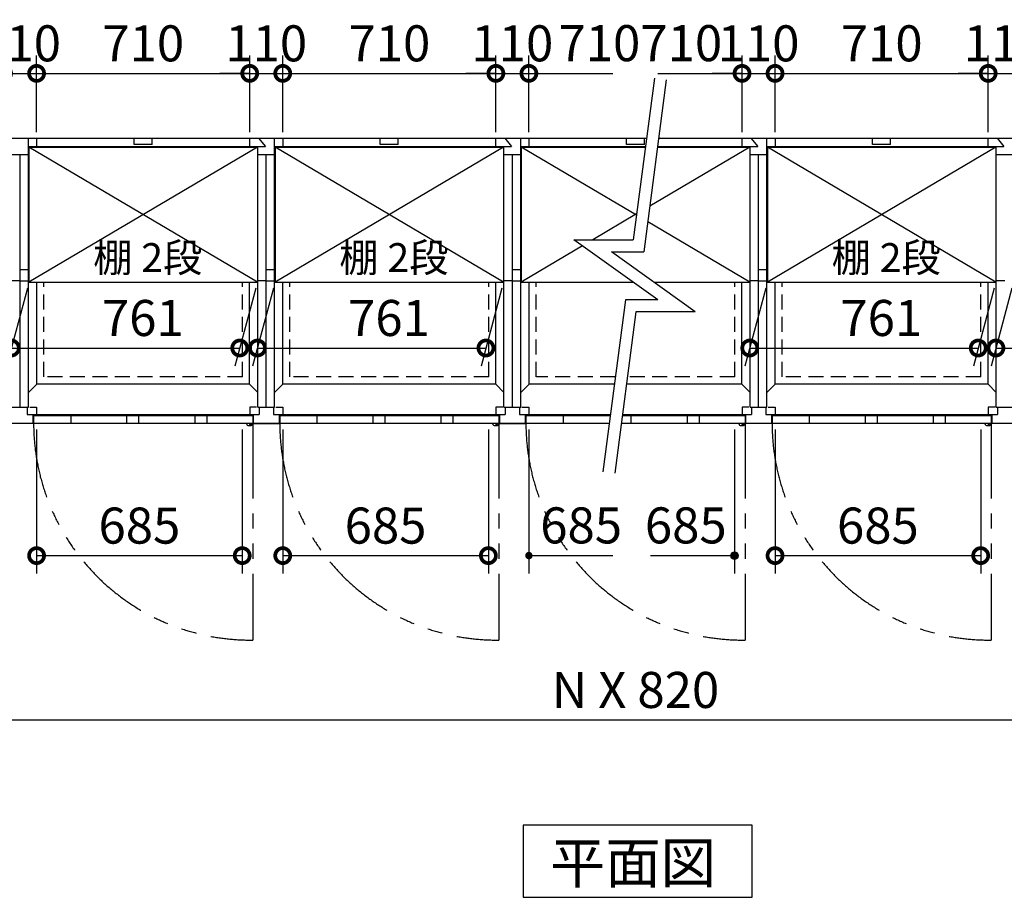
# Model space of a CAD drawing. Extents: x 140 to 16534, y 0 to 11410.
# Drawn here: x 4257 to 7537, y 6783 to 9705 of the extents above; entities that cross this region are included whole.
import ezdxf

# ---------------------------------------------------------------- set-up
doc = ezdxf.new("R2010")
doc.units = 0
doc.header["$LTSCALE"] = 20
doc.header["$PDMODE"] = 3
doc.header["$PDSIZE"] = 2
doc.linetypes.add('HIDDEN', pattern=[0.375, 0.25, -0.125])
doc.linetypes.add('PHANTOM', pattern=[2.5, 1.25, -0.25, 0.25, -0.25, 0.25, -0.25])
doc.layers.get('0').update_dxf_attribs({"linetype": 'CONTINUOUS'})
doc.layers.get('DEFPOINTS').update_dxf_attribs({"linetype": 'CONTINUOUS'})
for name, color, linetype in [('寸法', 4, 'CONTINUOUS'), ('想像線', 6, 'PHANTOM'), ('破線', 2, 'HIDDEN'), ('細線', 5, 'CONTINUOUS'), ('部品1', 7, 'CONTINUOUS')]:
    doc.layers.add(name, color=color, linetype=linetype)
doc.styles.add('STYLE1', font='isocp.shx', dxfattribs={"bigfont": 'bigfont.shx'})
doc.styles.add('STYLE2', font='MS PGothic.ttf')
doc.dimstyles.new('INABA_S40G', dxfattribs={"dimscale": 40, "dimtxt": 3, "dimasz": 2.5, "dimexe": 1.5, "dimexo": 0.5, "dimgap": 1, "dimtad": 3, "dimdec": 1, "dimdsep": 46, "dimtxsty": 'STYLE1', "dimblk1": 'DOTSMALL', "dimblk2": 'DOTSMALL', "dimsah": 1, "dimcen": 0, "dimclrt": 7, "dimadec": 0, "dimazin": 0, "dimtfac": 1, "dimtdec": 4, "dimtix": 1, "dimtmove": 0, "dimatfit": 3, "dimldrblk": 'DOTSMALL', "dimfxl": 1, "dimtolj": 1, "dimtzin": 0, "dimarcsym": 0})

# ---------------------------------------------------------------- blocks, each defined once
blk = doc.blocks.new('_DOTSMALL')
at = {"color": 0, "linetype": 'ByBlock', "ltscale": 50, "const_width": 0.5}
blk.add_lwpolyline([(-0.0625, 0, 1), (0.0625, 0, 1)], format="xyb", close=True, dxfattribs=at)
blk = doc.blocks.new('*D2')
at = {"color": 0, "linetype": 'ByBlock', "ltscale": 50}
for p, q in [((2618, 8340.8), (2618, 7313.7)), ((9998, 8340.8), (9998, 7313.7)), ((2618, 7373.7), (9998, 7373.7))]:
    blk.add_line(p, q, dxfattribs=at)
at = {"layer": 'DEFPOINTS', "color": 0, "linetype": 'ByBlock', "ltscale": 50}
for p in [(2618, 8360.8), (9998, 8360.8), (9998, 7373.7)]:
    blk.add_point(p, dxfattribs=at)
at = {"color": 0, "linetype": 'ByBlock', "ltscale": 50, "xscale": 100, "yscale": 100, "zscale": 100, "rotation": 180}
blk.add_blockref('_DOTSMALL', (2618, 7373.7), dxfattribs=at)
at = {"color": 0, "linetype": 'ByBlock', "ltscale": 50, "xscale": 100, "yscale": 100, "zscale": 100}
blk.add_blockref('_DOTSMALL', (9998, 7373.7), dxfattribs=at)
at = {"color": 7, "linetype": 'ByBlock', "ltscale": 50, "insert": (6308, 7473.7), "char_height": 120, "attachment_point": 5, "style": 'STYLE1'}
blk.add_mtext('\\A1;N X 820', dxfattribs=at)
blk = doc.blocks.new('*D21')
at = {"color": 0, "linetype": 'ByBlock', "ltscale": 50}
for p, q in [((8303, 9330.8), (8303, 9586.6)), ((8413, 9330.8), (8413, 9586.6)), ((8303, 9526.6), (8203, 9526.6)), ((8303, 9526.6), (8413, 9526.6)), ((8413, 9526.6), (8513, 9526.6))]:
    blk.add_line(p, q, dxfattribs=at)
at = {"layer": 'DEFPOINTS', "color": 0, "linetype": 'ByBlock', "ltscale": 50}
for p in [(8413, 9526.6), (8303, 9310.8), (8413, 9310.8)]:
    blk.add_point(p, dxfattribs=at)
at = {"color": 0, "linetype": 'ByBlock', "ltscale": 50, "xscale": 100, "yscale": 100, "zscale": 100}
blk.add_blockref('_DOTSMALL', (8303, 9526.6), dxfattribs=at)
at = {"color": 0, "linetype": 'ByBlock', "ltscale": 50, "xscale": 100, "yscale": 100, "zscale": 100, "rotation": 180}
blk.add_blockref('_DOTSMALL', (8413, 9526.6), dxfattribs=at)
at = {"color": 7, "linetype": 'ByBlock', "ltscale": 50, "insert": (8358, 9626.6), "char_height": 120, "attachment_point": 5, "style": 'STYLE1'}
blk.add_mtext('\\A1;110', dxfattribs=at)
blk = doc.blocks.new('*D19')
at = {"color": 0, "linetype": 'ByBlock', "ltscale": 50}
for p, q in [((8413, 9330.8), (8413, 9586.6)), ((9123, 9330.8), (9123, 9586.6)), ((8413, 9526.6), (9123, 9526.6))]:
    blk.add_line(p, q, dxfattribs=at)
at = {"layer": 'DEFPOINTS', "color": 0, "linetype": 'ByBlock', "ltscale": 50}
for p in [(9123, 9526.6), (8413, 9310.8), (9123, 9310.8)]:
    blk.add_point(p, dxfattribs=at)
at = {"color": 0, "linetype": 'ByBlock', "ltscale": 50, "xscale": 100, "yscale": 100, "zscale": 100, "rotation": 180}
blk.add_blockref('_DOTSMALL', (8413, 9526.6), dxfattribs=at)
at = {"color": 0, "linetype": 'ByBlock', "ltscale": 50, "xscale": 100, "yscale": 100, "zscale": 100}
blk.add_blockref('_DOTSMALL', (9123, 9526.6), dxfattribs=at)
at = {"color": 7, "linetype": 'ByBlock', "ltscale": 50, "insert": (8768.3, 9626.6), "char_height": 120, "attachment_point": 5, "style": 'STYLE1'}
blk.add_mtext('\\A1;710', dxfattribs=at)
blk = doc.blocks.new('*D20')
at = {"color": 0, "linetype": 'ByBlock', "ltscale": 50}
for p, q in [((9123, 9330.8), (9123, 9586.6)), ((9233, 9330.8), (9233, 9586.6)), ((9123, 9526.6), (9023, 9526.6)), ((9123, 9526.6), (9233, 9526.6)), ((9233, 9526.6), (9333, 9526.6))]:
    blk.add_line(p, q, dxfattribs=at)
at = {"layer": 'DEFPOINTS', "color": 0, "linetype": 'ByBlock', "ltscale": 50}
for p in [(9233, 9526.6), (9123, 9310.8), (9233, 9310.8)]:
    blk.add_point(p, dxfattribs=at)
at = {"color": 0, "linetype": 'ByBlock', "ltscale": 50, "xscale": 100, "yscale": 100, "zscale": 100}
blk.add_blockref('_DOTSMALL', (9123, 9526.6), dxfattribs=at)
at = {"color": 0, "linetype": 'ByBlock', "ltscale": 50, "xscale": 100, "yscale": 100, "zscale": 100, "rotation": 180}
blk.add_blockref('_DOTSMALL', (9233, 9526.6), dxfattribs=at)
at = {"color": 7, "linetype": 'ByBlock', "ltscale": 50, "insert": (9178, 9626.6), "char_height": 120, "attachment_point": 5, "style": 'STYLE1'}
blk.add_mtext('\\A1;110', dxfattribs=at)
blk = doc.blocks.new('*D22')
at = {"color": 0, "linetype": 'ByBlock', "ltscale": 50}
for p, q in [((8413, 8340.8), (8413, 7860.9)), ((9098, 8340.8), (9098, 7860.9)), ((8413, 7920.9), (9098, 7920.9))]:
    blk.add_line(p, q, dxfattribs=at)
at = {"layer": 'DEFPOINTS', "color": 0, "linetype": 'ByBlock', "ltscale": 50}
for p in [(8413, 8360.8), (9098, 8360.8), (9098, 7920.9)]:
    blk.add_point(p, dxfattribs=at)
at = {"color": 0, "linetype": 'ByBlock', "ltscale": 50, "xscale": 100, "yscale": 100, "zscale": 100, "rotation": 180}
blk.add_blockref('_DOTSMALL', (8413, 7920.9), dxfattribs=at)
at = {"color": 0, "linetype": 'ByBlock', "ltscale": 50, "xscale": 100, "yscale": 100, "zscale": 100}
blk.add_blockref('_DOTSMALL', (9098, 7920.9), dxfattribs=at)
at = {"color": 7, "linetype": 'ByBlock', "ltscale": 50, "insert": (8755.5, 8020.9), "char_height": 120, "attachment_point": 5, "style": 'STYLE1'}
blk.add_mtext('\\A1;685', dxfattribs=at)
blk = doc.blocks.new('*D26')
at = {"color": 0, "linetype": 'ByBlock', "ltscale": 50}
for p, q in [((8303, 9330.8), (8303, 9586.6)), ((8413, 9330.8), (8413, 9586.6)), ((8303, 9526.6), (8203, 9526.6)), ((8303, 9526.6), (8413, 9526.6)), ((8413, 9526.6), (8513, 9526.6))]:
    blk.add_line(p, q, dxfattribs=at)
at = {"layer": 'DEFPOINTS', "color": 0, "linetype": 'ByBlock', "ltscale": 50}
for p in [(8413, 9526.6), (8303, 9310.8), (8413, 9310.8)]:
    blk.add_point(p, dxfattribs=at)
at = {"color": 0, "linetype": 'ByBlock', "ltscale": 50, "xscale": 100, "yscale": 100, "zscale": 100}
blk.add_blockref('_DOTSMALL', (8303, 9526.6), dxfattribs=at)
at = {"color": 0, "linetype": 'ByBlock', "ltscale": 50, "xscale": 100, "yscale": 100, "zscale": 100, "rotation": 180}
blk.add_blockref('_DOTSMALL', (8413, 9526.6), dxfattribs=at)
at = {"color": 7, "linetype": 'ByBlock', "ltscale": 50, "insert": (8358, 9626.6), "char_height": 120, "attachment_point": 5, "style": 'STYLE1'}
blk.add_mtext('\\A1;110', dxfattribs=at)
blk = doc.blocks.new('*D33')
at = {"color": 0, "linetype": 'ByBlock', "ltscale": 50}
for p, q in [((7483, 9330.8), (7483, 9586.6)), ((7593, 9330.8), (7593, 9586.6)), ((7483, 9526.6), (7383, 9526.6)), ((7483, 9526.6), (7593, 9526.6)), ((7593, 9526.6), (7693, 9526.6))]:
    blk.add_line(p, q, dxfattribs=at)
at = {"layer": 'DEFPOINTS', "color": 0, "linetype": 'ByBlock', "ltscale": 50}
for p in [(7593, 9526.6), (7483, 9310.8), (7593, 9310.8)]:
    blk.add_point(p, dxfattribs=at)
at = {"color": 0, "linetype": 'ByBlock', "ltscale": 50, "xscale": 100, "yscale": 100, "zscale": 100}
blk.add_blockref('_DOTSMALL', (7483, 9526.6), dxfattribs=at)
at = {"color": 0, "linetype": 'ByBlock', "ltscale": 50, "xscale": 100, "yscale": 100, "zscale": 100, "rotation": 180}
blk.add_blockref('_DOTSMALL', (7593, 9526.6), dxfattribs=at)
at = {"color": 7, "linetype": 'ByBlock', "ltscale": 50, "insert": (7538, 9626.6), "char_height": 120, "attachment_point": 5, "style": 'STYLE1'}
blk.add_mtext('\\A1;110', dxfattribs=at)
blk = doc.blocks.new('*D23')
at = {"color": 0, "linetype": 'ByBlock', "ltscale": 50}
for p, q in [((7593, 9330.8), (7593, 9586.6)), ((8303, 9330.8), (8303, 9586.6)), ((7593, 9526.6), (8303, 9526.6))]:
    blk.add_line(p, q, dxfattribs=at)
at = {"layer": 'DEFPOINTS', "color": 0, "linetype": 'ByBlock', "ltscale": 50}
for p in [(8303, 9526.6), (7593, 9310.8), (8303, 9310.8)]:
    blk.add_point(p, dxfattribs=at)
at = {"color": 0, "linetype": 'ByBlock', "ltscale": 50, "xscale": 100, "yscale": 100, "zscale": 100, "rotation": 180}
blk.add_blockref('_DOTSMALL', (7593, 9526.6), dxfattribs=at)
at = {"color": 0, "linetype": 'ByBlock', "ltscale": 50, "xscale": 100, "yscale": 100, "zscale": 100}
blk.add_blockref('_DOTSMALL', (8303, 9526.6), dxfattribs=at)
at = {"color": 7, "linetype": 'ByBlock', "ltscale": 50, "insert": (7948.3, 9626.6), "char_height": 120, "attachment_point": 5, "style": 'STYLE1'}
blk.add_mtext('\\A1;710', dxfattribs=at)
blk = doc.blocks.new('*D28')
at = {"color": 0, "linetype": 'ByBlock', "ltscale": 50}
for p, q in [((7593, 8340.8), (7593, 7860.9)), ((8278, 8340.8), (8278, 7860.9)), ((7593, 7920.9), (8278, 7920.9))]:
    blk.add_line(p, q, dxfattribs=at)
at = {"layer": 'DEFPOINTS', "color": 0, "linetype": 'ByBlock', "ltscale": 50}
for p in [(7593, 8360.8), (8278, 8360.8), (8278, 7920.9)]:
    blk.add_point(p, dxfattribs=at)
at = {"color": 0, "linetype": 'ByBlock', "ltscale": 50, "xscale": 100, "yscale": 100, "zscale": 100, "rotation": 180}
blk.add_blockref('_DOTSMALL', (7593, 7920.9), dxfattribs=at)
at = {"color": 0, "linetype": 'ByBlock', "ltscale": 50, "xscale": 100, "yscale": 100, "zscale": 100}
blk.add_blockref('_DOTSMALL', (8278, 7920.9), dxfattribs=at)
at = {"color": 7, "linetype": 'ByBlock', "ltscale": 50, "insert": (7935.5, 8020.9), "char_height": 120, "attachment_point": 5, "style": 'STYLE1'}
blk.add_mtext('\\A1;685', dxfattribs=at)
blk = doc.blocks.new('*D24')
at = {"color": 0, "linetype": 'ByBlock', "ltscale": 50}
for p, q in [((8413, 9330.8), (8413, 9586.6)), ((9123, 9330.8), (9123, 9586.6)), ((8413, 9526.6), (9123, 9526.6))]:
    blk.add_line(p, q, dxfattribs=at)
at = {"layer": 'DEFPOINTS', "color": 0, "linetype": 'ByBlock', "ltscale": 50}
for p in [(9123, 9526.6), (8413, 9310.8), (9123, 9310.8)]:
    blk.add_point(p, dxfattribs=at)
at = {"color": 0, "linetype": 'ByBlock', "ltscale": 50, "xscale": 100, "yscale": 100, "zscale": 100, "rotation": 180}
blk.add_blockref('_DOTSMALL', (8413, 9526.6), dxfattribs=at)
at = {"color": 0, "linetype": 'ByBlock', "ltscale": 50, "xscale": 100, "yscale": 100, "zscale": 100}
blk.add_blockref('_DOTSMALL', (9123, 9526.6), dxfattribs=at)
at = {"color": 7, "linetype": 'ByBlock', "ltscale": 50, "insert": (8768.3, 9626.6), "char_height": 120, "attachment_point": 5, "style": 'STYLE1'}
blk.add_mtext('\\A1;710', dxfattribs=at)
blk = doc.blocks.new('*D25')
at = {"color": 0, "linetype": 'ByBlock', "ltscale": 50}
for p, q in [((9123, 9330.8), (9123, 9586.6)), ((9233, 9330.8), (9233, 9586.6)), ((9123, 9526.6), (9023, 9526.6)), ((9123, 9526.6), (9233, 9526.6)), ((9233, 9526.6), (9333, 9526.6))]:
    blk.add_line(p, q, dxfattribs=at)
at = {"layer": 'DEFPOINTS', "color": 0, "linetype": 'ByBlock', "ltscale": 50}
for p in [(9233, 9526.6), (9123, 9310.8), (9233, 9310.8)]:
    blk.add_point(p, dxfattribs=at)
at = {"color": 0, "linetype": 'ByBlock', "ltscale": 50, "xscale": 100, "yscale": 100, "zscale": 100}
blk.add_blockref('_DOTSMALL', (9123, 9526.6), dxfattribs=at)
at = {"color": 0, "linetype": 'ByBlock', "ltscale": 50, "xscale": 100, "yscale": 100, "zscale": 100, "rotation": 180}
blk.add_blockref('_DOTSMALL', (9233, 9526.6), dxfattribs=at)
at = {"color": 7, "linetype": 'ByBlock', "ltscale": 50, "insert": (9178, 9626.6), "char_height": 120, "attachment_point": 5, "style": 'STYLE1'}
blk.add_mtext('\\A1;110', dxfattribs=at)
blk = doc.blocks.new('*D27')
at = {"color": 0, "linetype": 'ByBlock', "ltscale": 50}
for p, q in [((8413, 8340.8), (8413, 7860.9)), ((9098, 8340.8), (9098, 7860.9)), ((8413, 7920.9), (9098, 7920.9))]:
    blk.add_line(p, q, dxfattribs=at)
at = {"layer": 'DEFPOINTS', "color": 0, "linetype": 'ByBlock', "ltscale": 50}
for p in [(8413, 8360.8), (9098, 8360.8), (9098, 7920.9)]:
    blk.add_point(p, dxfattribs=at)
at = {"color": 0, "linetype": 'ByBlock', "ltscale": 50, "xscale": 100, "yscale": 100, "zscale": 100, "rotation": 180}
blk.add_blockref('_DOTSMALL', (8413, 7920.9), dxfattribs=at)
at = {"color": 0, "linetype": 'ByBlock', "ltscale": 50, "xscale": 100, "yscale": 100, "zscale": 100}
blk.add_blockref('_DOTSMALL', (9098, 7920.9), dxfattribs=at)
at = {"color": 7, "linetype": 'ByBlock', "ltscale": 50, "insert": (8755.5, 8020.9), "char_height": 120, "attachment_point": 5, "style": 'STYLE1'}
blk.add_mtext('\\A1;685', dxfattribs=at)
blk = doc.blocks.new('*D36')
at = {"color": 0, "linetype": 'ByBlock', "ltscale": 50}
for p, q in [((9202.2, 8811.3), (9132.8, 8552.2)), ((9963.2, 8811.3), (9893.8, 8552.2)), ((9148.8, 8612.2), (9909.8, 8612.2))]:
    blk.add_line(p, q, dxfattribs=at)
at = {"layer": 'DEFPOINTS', "color": 0, "linetype": 'ByBlock', "ltscale": 50}
for p in [(9207.5, 8831.3), (9968.5, 8831.3), (9909.8, 8612.2)]:
    blk.add_point(p, dxfattribs=at)
at = {"color": 0, "linetype": 'ByBlock', "ltscale": 50, "xscale": 100, "yscale": 100, "zscale": 100, "rotation": 180}
blk.add_blockref('_DOTSMALL', (9148.8, 8612.2), dxfattribs=at)
at = {"color": 0, "linetype": 'ByBlock', "ltscale": 50, "xscale": 100, "yscale": 100, "zscale": 100}
blk.add_blockref('_DOTSMALL', (9909.8, 8612.2), dxfattribs=at)
at = {"color": 7, "linetype": 'ByBlock', "ltscale": 50, "insert": (9586.9, 8712.2), "char_height": 120, "attachment_point": 5, "style": 'STYLE1'}
blk.add_mtext('\\A1;761', dxfattribs=at)
blk = doc.blocks.new('*D37')
at = {"color": 0, "linetype": 'ByBlock', "ltscale": 50}
for p, q in [((8382.2, 8811.3), (8312.8, 8552.2)), ((9143.2, 8811.3), (9073.8, 8552.2)), ((8328.8, 8612.2), (9089.8, 8612.2))]:
    blk.add_line(p, q, dxfattribs=at)
at = {"layer": 'DEFPOINTS', "color": 0, "linetype": 'ByBlock', "ltscale": 50}
for p in [(8387.5, 8831.3), (9148.5, 8831.3), (9089.8, 8612.2)]:
    blk.add_point(p, dxfattribs=at)
at = {"color": 0, "linetype": 'ByBlock', "ltscale": 50, "xscale": 100, "yscale": 100, "zscale": 100, "rotation": 180}
blk.add_blockref('_DOTSMALL', (8328.8, 8612.2), dxfattribs=at)
at = {"color": 0, "linetype": 'ByBlock', "ltscale": 50, "xscale": 100, "yscale": 100, "zscale": 100}
blk.add_blockref('_DOTSMALL', (9089.8, 8612.2), dxfattribs=at)
at = {"color": 7, "linetype": 'ByBlock', "ltscale": 50, "insert": (8766.9, 8712.2), "char_height": 120, "attachment_point": 5, "style": 'STYLE1'}
blk.add_mtext('\\A1;761', dxfattribs=at)
blk = doc.blocks.new('*D38')
at = {"color": 0, "linetype": 'ByBlock', "ltscale": 50}
for p, q in [((9202.2, 8811.3), (9132.8, 8552.2)), ((9963.2, 8811.3), (9893.8, 8552.2)), ((9148.8, 8612.2), (9909.8, 8612.2))]:
    blk.add_line(p, q, dxfattribs=at)
at = {"layer": 'DEFPOINTS', "color": 0, "linetype": 'ByBlock', "ltscale": 50}
for p in [(9207.5, 8831.3), (9968.5, 8831.3), (9909.8, 8612.2)]:
    blk.add_point(p, dxfattribs=at)
at = {"color": 0, "linetype": 'ByBlock', "ltscale": 50, "xscale": 100, "yscale": 100, "zscale": 100, "rotation": 180}
blk.add_blockref('_DOTSMALL', (9148.8, 8612.2), dxfattribs=at)
at = {"color": 0, "linetype": 'ByBlock', "ltscale": 50, "xscale": 100, "yscale": 100, "zscale": 100}
blk.add_blockref('_DOTSMALL', (9909.8, 8612.2), dxfattribs=at)
at = {"color": 7, "linetype": 'ByBlock', "ltscale": 50, "insert": (9586.9, 8712.2), "char_height": 120, "attachment_point": 5, "style": 'STYLE1'}
blk.add_mtext('\\A1;761', dxfattribs=at)
blk = doc.blocks.new('*D39')
at = {"color": 0, "linetype": 'ByBlock', "ltscale": 50}
for p, q in [((8382.2, 8811.3), (8312.8, 8552.2)), ((9143.2, 8811.3), (9073.8, 8552.2)), ((8328.8, 8612.2), (9089.8, 8612.2))]:
    blk.add_line(p, q, dxfattribs=at)
at = {"layer": 'DEFPOINTS', "color": 0, "linetype": 'ByBlock', "ltscale": 50}
for p in [(8387.5, 8831.3), (9148.5, 8831.3), (9089.8, 8612.2)]:
    blk.add_point(p, dxfattribs=at)
at = {"color": 0, "linetype": 'ByBlock', "ltscale": 50, "xscale": 100, "yscale": 100, "zscale": 100, "rotation": 180}
blk.add_blockref('_DOTSMALL', (8328.8, 8612.2), dxfattribs=at)
at = {"color": 0, "linetype": 'ByBlock', "ltscale": 50, "xscale": 100, "yscale": 100, "zscale": 100}
blk.add_blockref('_DOTSMALL', (9089.8, 8612.2), dxfattribs=at)
at = {"color": 7, "linetype": 'ByBlock', "ltscale": 50, "insert": (8766.9, 8712.2), "char_height": 120, "attachment_point": 5, "style": 'STYLE1'}
blk.add_mtext('\\A1;761', dxfattribs=at)

msp = doc.modelspace()

# ---------------------------------------------------------------- hatches: boundary and pattern name
at = {"layer": '寸法', "ltscale": 50}
h = msp.add_hatch(color=256, dxfattribs=at)
edge = h.paths.add_edge_path()
edge.add_arc((5953.027, 7920.943), 12.5, 0, 360)
h = msp.add_hatch(color=256, dxfattribs=at)
edge = h.paths.add_edge_path()
edge.add_arc((6638.027, 7920.943), 12.5, 0, 360)

# ---------------------------------------------------------------- linework, layer by layer
for p, q in [((5953.027, 9526.575), (6233.027, 9526.575)), ((6383.027, 9526.575), (6663.027, 9526.575)), ((5953.027, 8340.766), (5953.027, 7860.943)), ((6638.027, 8340.766), (6638.027, 7860.943)), ((5953.027, 7920.943), (6233.027, 7920.943)), ((6358.027, 7920.943), (6638.027, 7920.943))]:
    msp.add_line(p, q, dxfattribs=at)
at = {"layer": '想像線', "ltscale": 10}
for p, q in [((5033.027, 8360.766), (5033.027, 7639.849)), ((5853.027, 8360.766), (5853.027, 7639.849)), ((6673.027, 8360.766), (6673.027, 7639.849)), ((7493.027, 8360.766), (7493.027, 7639.849))]:
    msp.add_line(p, q, dxfattribs=at)
for centre in [(5025.675, 8362.461), (5845.675, 8362.461), (6665.675, 8362.461), (7485.675, 8362.461)]:
    msp.add_arc(centre, 722.65, 180.134381, 270.582922, dxfattribs=at)
at = {"layer": '破線', "ltscale": 10}
for p, q in [((4337.027, 8515.766), (4337.027, 8831.266)), ((4999.027, 8515.766), (4999.027, 8831.266)), ((5157.027, 8515.766), (5157.027, 8831.266)), ((5819.027, 8515.766), (5819.027, 8831.266)), ((5977.027, 8515.766), (5977.027, 8831.266)), ((6639.027, 8515.766), (6639.027, 8831.266)), ((6797.027, 8515.766), (6797.027, 8831.266)), ((7459.027, 8515.766), (7459.027, 8831.266)), ((4999.027, 8515.766), (4338.027, 8515.766)), ((5819.027, 8515.766), (5157.027, 8515.766)), ((6240.666, 8515.766), (5978.027, 8515.766)), ((6639.027, 8515.766), (6281.007, 8515.766)), ((7459.027, 8515.766), (6797.027, 8515.766))]:
    msp.add_line(p, q, dxfattribs=at)
at = {"layer": '細線', "ltscale": 50}
for p, q in [((4638.027, 9289.266), (4638.027, 9310.766)), ((4698.027, 9289.266), (4638.027, 9289.266)), ((4698.027, 9289.266), (4698.027, 9310.766)), ((5458.027, 9289.266), (5458.027, 9310.766)), ((5518.027, 9289.266), (5458.027, 9289.266)), ((5518.027, 9289.266), (5518.027, 9310.766)), ((6278.027, 9289.266), (6278.027, 9310.766)), ((6338.027, 9289.266), (6278.027, 9289.266)), ((6338.027, 9289.266), (6338.027, 9310.766)), ((7098.027, 9289.266), (7098.027, 9310.766)), ((7158.027, 9289.266), (7098.027, 9289.266)), ((7158.027, 9289.266), (7158.027, 9310.766)), ((5048.527, 9281.266), (4287.527, 8831.266)), ((5048.527, 8831.266), (4287.527, 9281.266)), ((5868.527, 9281.266), (5107.527, 8831.266)), ((5868.527, 8831.266), (5107.527, 9281.266)), ((6311.237, 9054.368), (5927.527, 9281.266)), ((6688.527, 9281.266), (6355.507, 9084.343)), ((7508.527, 9281.266), (6747.527, 8831.266)), ((7508.527, 8831.266), (6747.527, 9281.266)), ((6311.777, 9058.484), (6166.388, 8972.512)), ((6688.527, 8831.266), (6348.678, 9032.228)), ((6131.796, 8952.056), (5927.527, 8831.266)), ((4427.027, 8386.766), (4427.027, 8360.766)), ((4613.027, 8386.766), (4613.027, 8360.766)), ((4653.027, 8386.766), (4653.027, 8360.766)), ((4840.027, 8386.766), (4840.027, 8360.766)), ((4880.027, 8386.766), (4880.027, 8360.766)), ((5247.027, 8386.766), (5247.027, 8360.766)), ((5433.027, 8386.766), (5433.027, 8360.766)), ((5473.027, 8386.766), (5473.027, 8360.766)), ((5660.027, 8386.766), (5660.027, 8360.766)), ((5700.027, 8386.766), (5700.027, 8360.766)), ((6067.027, 8386.766), (6067.027, 8360.766)), ((6293.027, 8386.766), (6293.027, 8360.766)), ((6480.027, 8386.766), (6480.027, 8360.766)), ((6520.027, 8386.766), (6520.027, 8360.766)), ((6887.027, 8386.766), (6887.027, 8360.766)), ((7073.027, 8386.766), (7073.027, 8360.766)), ((7113.027, 8386.766), (7113.027, 8360.766)), ((7300.027, 8386.766), (7300.027, 8360.766)), ((7340.027, 8386.766), (7340.027, 8360.766))]:
    msp.add_line(p, q, dxfattribs=at)
at = {"layer": '細線', "ltscale": 0.2}
for centre in [(5025.089, 8361.764), (5845.089, 8361.764), (6665.089, 8361.764), (7485.089, 8361.764)]:
    msp.add_arc(centre, 4.05, 194.260351, 345.739649, dxfattribs=at)
at = {"layer": '部品1', "ltscale": 50}
for p, q in [((6370.984, 9510.355), (6300.512, 8972.512)), ((6410.649, 9505.187), (6335.613, 8932.512)), ((4286.027, 8415.766), (4286.027, 9310.766)), ((4287.527, 9281.212), (4286.027, 9282.766)), ((5048.527, 9281.212), (5050.027, 9282.766)), ((5050.027, 8415.766), (5050.027, 9282.766)), ((5106.027, 8415.766), (5106.027, 9310.766)), ((5107.527, 9281.212), (5106.027, 9282.766)), ((5868.527, 9281.212), (5870.027, 9282.766)), ((5870.027, 8415.766), (5870.027, 9282.766)), ((5926.027, 8415.766), (5926.027, 9310.766)), ((5927.527, 9281.212), (5926.027, 9282.766)), ((6688.527, 9281.212), (6690.027, 9282.766)), ((6690.027, 8415.766), (6690.027, 9282.766)), ((6746.027, 8415.766), (6746.027, 9310.766)), ((6747.527, 9281.212), (6746.027, 9282.766)), ((7508.527, 9281.212), (7510.027, 9282.766)), ((7510.027, 8415.766), (7510.027, 9282.766)), ((4258.027, 8415.766), (4258.027, 9255.766)), ((4287.527, 9281.266), (4287.527, 8831.266)), ((5048.527, 9281.266), (5048.527, 8831.266)), ((5078.027, 8415.766), (5078.027, 9255.766)), ((5107.527, 9281.266), (5107.527, 8831.266)), ((5868.527, 9281.266), (5868.527, 8831.266)), ((5898.027, 8415.766), (5898.027, 9255.766)), ((5927.527, 9281.266), (5927.527, 8831.266)), ((6688.527, 9281.266), (6688.527, 8831.266)), ((6718.027, 8415.766), (6718.027, 9255.766)), ((6747.527, 9281.266), (6747.527, 8831.266)), ((7508.527, 9281.266), (7508.527, 8831.266)), ((6103.22, 8972.512), (6300.512, 8972.512)), ((6382.144, 8772.851), (6103.22, 8972.512)), ((6182.7, 8972.512), (6297.891, 8972.512)), ((6227.82, 8932.512), (6335.613, 8932.512)), ((6506.744, 8732.851), (6227.82, 8932.512)), ((4258.027, 8873.766), (4286.027, 8873.766)), ((5078.027, 8873.766), (5106.027, 8873.766)), ((5898.027, 8873.766), (5926.027, 8873.766)), ((6718.027, 8873.766), (6746.027, 8873.766)), ((4258.027, 8835.766), (4286.027, 8835.766)), ((4313.527, 8492.266), (4313.527, 8831.266)), ((5022.527, 8492.266), (5022.527, 8831.266)), ((5078.027, 8835.766), (5106.027, 8835.766)), ((5133.527, 8492.266), (5133.527, 8831.266)), ((5842.527, 8492.266), (5842.527, 8831.266)), ((5898.027, 8835.766), (5926.027, 8835.766)), ((5953.527, 8492.266), (5953.527, 8831.266)), ((6662.527, 8492.266), (6662.527, 8831.266)), ((6718.027, 8835.766), (6746.027, 8835.766)), ((6773.527, 8492.266), (6773.527, 8831.266)), ((7482.527, 8492.266), (7482.527, 8831.266)), ((6274.351, 8772.851), (6199.318, 8200.204)), ((6382.144, 8772.851), (6274.351, 8772.851)), ((6309.452, 8732.851), (6238.979, 8195.007)), ((6506.744, 8732.851), (6309.452, 8732.851)), ((4313.527, 8492.266), (4286.027, 8464.266)), ((5050.027, 8464.266), (5022.527, 8492.266)), ((5133.527, 8492.266), (5106.027, 8464.266)), ((5870.027, 8464.266), (5842.527, 8492.266)), ((5953.527, 8492.266), (5926.027, 8464.266)), ((6690.027, 8464.266), (6662.527, 8492.266)), ((6773.527, 8492.266), (6746.027, 8464.266)), ((7510.027, 8464.266), (7482.527, 8492.266)), ((6220.356, 8360.766), (2618.027, 8360.766)), ((9998.027, 8360.766), (6260.698, 8360.766))]:
    msp.add_line(p, q, dxfattribs=at)
at = {"layer": '部品1'}
for p, q in [((2618.027, 9310.766), (6344.833, 9310.766)), ((4286.027, 9282.766), (5075.408, 9282.766)), ((5106.027, 9282.766), (5895.408, 9282.766)), ((5926.027, 9282.766), (6341.164, 9282.766)), ((6381.506, 9282.766), (6715.408, 9282.766)), ((6385.175, 9310.766), (9998.027, 9310.766)), ((6746.027, 9282.766), (7535.408, 9282.766)), ((4287.527, 9281.266), (5048.527, 9281.266)), ((5107.527, 9281.266), (5868.527, 9281.266)), ((5927.527, 9281.266), (6340.967, 9281.266)), ((6381.309, 9281.266), (6688.527, 9281.266)), ((6747.527, 9281.266), (7508.527, 9281.266)), ((4287.527, 8831.266), (5048.527, 8831.266)), ((5107.527, 8831.266), (5868.527, 8831.266)), ((5927.527, 8831.266), (6300.537, 8831.266)), ((6369.258, 8831.266), (6688.527, 8831.266)), ((6747.527, 8831.266), (7508.527, 8831.266)), ((5022.527, 8492.266), (4314.528, 8492.265)), ((5842.527, 8492.266), (5133.526, 8492.266)), ((6237.586, 8492.266), (5954.528, 8492.265)), ((6662.527, 8492.266), (6277.928, 8492.266)), ((7482.527, 8492.266), (6773.526, 8492.266)), ((4301.027, 8390.266), (4301.027, 8360.766)), ((5033.027, 8386.766), (4303.027, 8386.766)), ((4303.027, 8386.766), (4303.027, 8360.766)), ((5033.027, 8386.766), (5033.027, 8360.766)), ((5035.027, 8390.266), (5035.027, 8360.766)), ((5121.027, 8390.266), (5121.027, 8360.766)), ((5853.027, 8386.766), (5123.027, 8386.766)), ((5123.027, 8386.766), (5123.027, 8360.766)), ((5853.027, 8386.766), (5853.027, 8360.766)), ((5855.027, 8390.266), (5855.027, 8360.766)), ((5941.027, 8390.266), (5941.027, 8360.766)), ((5943.027, 8386.766), (5943.027, 8360.766)), ((6223.763, 8386.766), (5943.027, 8386.766)), ((6673.027, 8386.766), (6264.105, 8386.766)), ((6673.027, 8386.766), (6673.027, 8360.766)), ((6675.027, 8390.266), (6675.027, 8360.766)), ((6761.027, 8390.266), (6761.027, 8360.766)), ((7493.027, 8386.766), (6763.027, 8386.766)), ((6763.027, 8386.766), (6763.027, 8360.766)), ((7493.027, 8386.766), (7493.027, 8360.766)), ((7495.027, 8390.266), (7495.027, 8360.766))]:
    msp.add_line(p, q, dxfattribs=at)
at = {"layer": '部品1', "ltscale": 5}
for p, q in [((4313.027, 9310.766), (4313.027, 9282.766)), ((5023.027, 9282.766), (5023.027, 9310.766)), ((5052.736, 9310.766), (5075.408, 9282.766)), ((5133.027, 9310.766), (5133.027, 9282.766)), ((5843.027, 9282.766), (5843.027, 9310.766)), ((5872.736, 9310.766), (5895.408, 9282.766)), ((5953.027, 9310.766), (5953.027, 9282.766)), ((6663.027, 9282.766), (6663.027, 9310.766)), ((6692.736, 9310.766), (6715.408, 9282.766)), ((6773.027, 9310.766), (6773.027, 9282.766)), ((7483.027, 9282.766), (7483.027, 9310.766)), ((7512.736, 9310.766), (7535.408, 9282.766)), ((4286.027, 9255.766), (4230.027, 9255.766)), ((5106.027, 9255.766), (5050.027, 9255.766)), ((5926.027, 9255.766), (5870.027, 9255.766)), ((6746.027, 9255.766), (6690.027, 9255.766)), ((7566.027, 9255.766), (7510.027, 9255.766)), ((4258.027, 8835.766), (4230.027, 8835.766)), ((5078.027, 8835.766), (5050.027, 8835.766)), ((5898.027, 8835.766), (5870.027, 8835.766)), ((6718.027, 8835.766), (6690.027, 8835.766)), ((7538.027, 8835.766), (7510.027, 8835.766)), ((4230.027, 8415.766), (4286.027, 8415.766)), ((4282.027, 8415.766), (4282.027, 8390.266)), ((4290.027, 8415.766), (4313.027, 8415.766)), ((4313.027, 8415.766), (4313.027, 8390.266)), ((5046.027, 8415.766), (5023.027, 8415.766)), ((5023.027, 8415.766), (5023.027, 8390.266)), ((5050.027, 8415.766), (5106.027, 8415.766)), ((5054.027, 8415.766), (5054.027, 8390.266)), ((5102.027, 8415.766), (5102.027, 8390.266)), ((5110.027, 8415.766), (5133.027, 8415.766)), ((5133.027, 8415.766), (5133.027, 8390.266)), ((5843.027, 8415.766), (5843.027, 8390.266)), ((5866.027, 8415.766), (5843.027, 8415.766)), ((5870.027, 8415.766), (5926.027, 8415.766)), ((5874.027, 8415.766), (5874.027, 8390.266)), ((5922.027, 8415.766), (5922.027, 8390.266)), ((5930.027, 8415.766), (5953.027, 8415.766)), ((5953.027, 8415.766), (5953.027, 8390.266)), ((6686.027, 8415.766), (6663.027, 8415.766)), ((6663.027, 8415.766), (6663.027, 8390.266)), ((6690.027, 8415.766), (6746.027, 8415.766)), ((6694.027, 8415.766), (6694.027, 8390.266)), ((6742.027, 8415.766), (6742.027, 8390.266)), ((6750.027, 8415.766), (6773.027, 8415.766)), ((6773.027, 8415.766), (6773.027, 8390.266)), ((7483.027, 8415.766), (7483.027, 8390.266)), ((7506.027, 8415.766), (7483.027, 8415.766)), ((7510.027, 8415.766), (7566.027, 8415.766)), ((7514.027, 8415.766), (7514.027, 8390.266)), ((4282.027, 8390.266), (5054.027, 8390.266)), ((4301.027, 8390.266), (4301.027, 8360.766)), ((5035.027, 8390.266), (5035.027, 8360.766)), ((5102.027, 8390.266), (5874.027, 8390.266)), ((5121.027, 8390.266), (5121.027, 8360.766)), ((5855.027, 8390.266), (5855.027, 8360.766)), ((5922.027, 8390.266), (6224.222, 8390.266)), ((5941.027, 8390.266), (5941.027, 8360.766)), ((6264.564, 8390.266), (6694.027, 8390.266)), ((6675.027, 8390.266), (6675.027, 8360.766)), ((6742.027, 8390.266), (7514.027, 8390.266)), ((6761.027, 8390.266), (6761.027, 8360.766)), ((7495.027, 8390.266), (7495.027, 8360.766)), ((5035.027, 8360.766), (5121.027, 8360.766)), ((5855.027, 8360.766), (5941.027, 8360.766))]:
    msp.add_line(p, q, dxfattribs=at)
at = {"layer": '部品1', "ltscale": 0.2}
for p, q in [((5020.089, 8353.764), (5025.089, 8353.764)), ((5840.089, 8353.764), (5845.089, 8353.764)), ((6660.089, 8353.764), (6665.089, 8353.764)), ((7480.089, 8353.764), (7485.089, 8353.764))]:
    msp.add_line(p, q, dxfattribs=at)
at = {"layer": '部品1'}
msp.add_lwpolyline([(5933.49, 7023.188), (5933.49, 6783.295), (6696.961, 6783.295), (6696.961, 7023.188)], close=True, dxfattribs=at)
at = {"layer": '部品1', "ltscale": 50}
msp.add_circle((6638.027, 7920.943), 12.5, dxfattribs=at)
at = {"layer": '部品1', "ltscale": 0.2}
for centre, start, end in [((5020.089, 8361.764), 187.163648, 270), ((5025.089, 8361.764), 270, 352.836352), ((5840.089, 8361.764), 187.163648, 270), ((5845.089, 8361.764), 270, 352.836352), ((6660.089, 8361.764), 187.163648, 270), ((6665.089, 8361.764), 270, 352.836352), ((7480.089, 8361.764), 187.163648, 270), ((7485.089, 8361.764), 270, 352.836352)]:
    msp.add_arc(centre, 8, start, end, dxfattribs=at)

# ---------------------------------------------------------------- texts
at = {"layer": '寸法', "color": 7, "ltscale": 50, "char_height": 96, "attachment_point": 5, "style": 'STYLE1'}
for insert in [(4683.307, 8900.88), (5503.307, 8900.88), (7143.307, 8900.88)]:
    msp.add_mtext('棚 2段', dxfattribs=dict(at, insert=insert))
at = {"layer": '部品1', "ltscale": 50, "style": 'STYLE1'}
for s, p in [('710', (6051.596, 9567.242)), ('710', (6324.353, 9567.242)), ('685', (5990.741, 7961.61)), ('685', (6339.335, 7961.61))]:
    msp.add_text(s, height=120, dxfattribs=at).set_placement(p)
at = {"layer": '部品1', "style": 'STYLE2'}
msp.add_text('平面図', height=135, dxfattribs=at).set_placement((6023.409, 6830.294))

# ---------------------------------------------------------------- dimensions: what is measured, and where the dimension line sits
at = {"layer": '寸法', "ltscale": 50}
for base, p1, p2, picture, middle, set_off in [((4313.027, 9526.575), (4203.027, 9310.766), (4313.027, 9310.766), '*D33', (4258.027, 9626.575), (-3280, 0)), ((5133.027, 9526.575), (5023.027, 9310.766), (5133.027, 9310.766), '*D26', (5078.027, 9626.575), (-3280, 0)), ((5953.027, 9526.575), (5843.027, 9310.766), (5953.027, 9310.766), '*D25', (5898.027, 9626.575), (-3280, 0)), ((6773.027, 9526.575), (6663.027, 9310.766), (6773.027, 9310.766), '*D21', (6718.027, 9626.575), (-1640, 0)), ((7593.027, 9526.575), (7483.027, 9310.766), (7593.027, 9310.766), '*D20', (7538.027, 9626.575), (-1640, 0))]:
    dim = msp.add_linear_dim(base=base, p1=p1, p2=p2, dimstyle='INABA_S40G', dxfattribs=at)
    dim.commit()
    dim.dimension.update_dxf_attribs({"geometry": picture, "text_midpoint": middle, "insert": set_off})
at = {"layer": '寸法'}
for base, p1, p2, picture, middle, set_off in [((5023.027, 9526.575), (4313.027, 9310.766), (5023.027, 9310.766), '*D23', (4668.277, 9526.575), (-3280, 0)), ((5843.027, 9526.575), (5133.027, 9310.766), (5843.027, 9310.766), '*D24', (5488.277, 9526.575), (-3280, 0)), ((7483.027, 9526.575), (6773.027, 9310.766), (7483.027, 9310.766), '*D19', (7128.277, 9526.575), (-1640, 0)), ((4989.833, 8612.219), (4287.527, 8831.266), (5048.527, 8831.266), '*D39', (4666.874, 8612.219), (-4100, 0)), ((5809.833, 8612.219), (5107.527, 8831.266), (5868.527, 8831.266), '*D38', (5486.874, 8612.219), (-4100, 0)), ((7449.833, 8612.219), (6747.527, 8831.266), (7508.527, 8831.266), '*D37', (7126.874, 8612.219), (-1640, 0)), ((8269.833, 8612.219), (7567.527, 8831.266), (8328.527, 8831.266), '*D36', (7946.874, 8612.219), (-1640, 0))]:
    dim = msp.add_linear_dim(base=base, p1=p1, p2=p2, dimstyle='INABA_S40G', dxfattribs=at)
    dim.commit()
    dim.dimension.update_dxf_attribs({"geometry": picture, "text_midpoint": middle, "dimtype": 160, "insert": set_off})
dim = msp.add_linear_dim(base=(9998.027, 7373.665), p1=(2618.027, 8360.766), p2=(9998.027, 8360.766), text='N X 820', dimstyle='INABA_S40G', dxfattribs=at)
dim.commit()
dim.dimension.update_dxf_attribs({"geometry": '*D2', "text_midpoint": (6308.027, 7373.665), "dimtype": 160})
at = {"layer": '寸法', "ltscale": 50}
for base, p1, p2, picture, middle, set_off in [((4998.027, 7920.943), (4313.027, 8360.766), (4998.027, 8360.766), '*D28', (4655.527, 7920.943), (-3280, 0)), ((5818.027, 7920.943), (5133.027, 8360.766), (5818.027, 8360.766), '*D27', (5475.527, 7920.943), (-3280, 0)), ((7458.027, 7920.943), (6773.027, 8360.766), (7458.027, 8360.766), '*D22', (7115.527, 7920.943), (-1640, 0))]:
    dim = msp.add_linear_dim(base=base, p1=p1, p2=p2, dimstyle='INABA_S40G', dxfattribs=at)
    dim.commit()
    dim.dimension.update_dxf_attribs({"geometry": picture, "text_midpoint": middle, "dimtype": 160, "insert": set_off})

doc.saveas('drawing.dxf')
